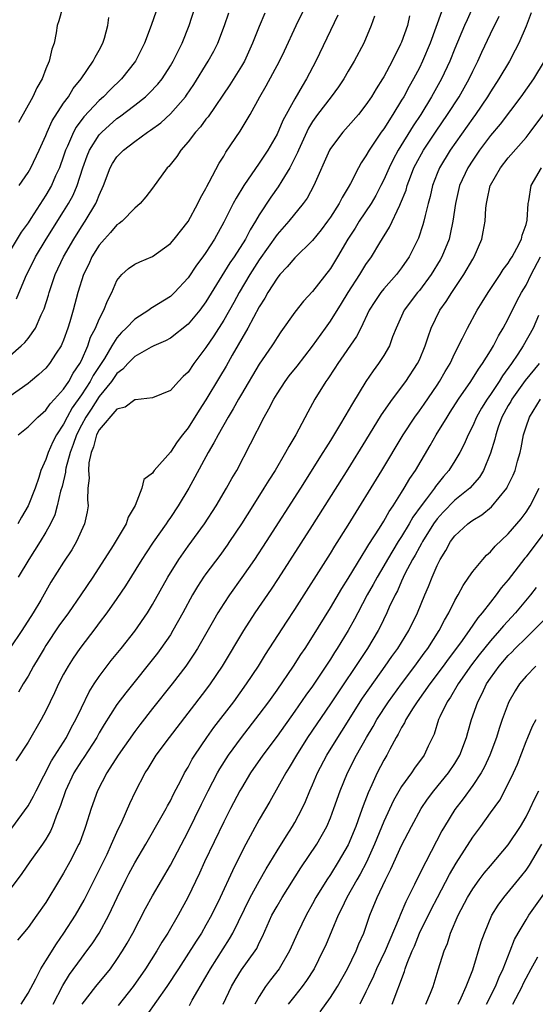
# Model space of a CAD drawing. Units: inches. Extents: x 2613000 to 2616000, y 1470000 to 1473000.
# Drawn here: x 2615284 to 2615342, y 1470435 to 1470546 of the extents above; entities that cross this region are included whole.
import ezdxf

# ---------------------------------------------------------------- set-up
doc = ezdxf.new("R2010")
doc.units = ezdxf.units.IN
doc.header["$MEASUREMENT"] = 0
doc.layers.add('LD26131470_2ft', color=244, linetype='Continuous')

msp = doc.modelspace()

# ---------------------------------------------------------------- linework, layer by layer
at = {"layer": 'LD26131470_2ft'}
for points, elevation in [([(2615283.89, 1470499), (2615285, 1470499.88), (2615286.11, 1470501), (2615287, 1470501.76), (2615287.5, 1470502.5), (2615287.98, 1470503), (2615289, 1470504.14), (2615289.57, 1470505), (2615290.07, 1470505.93), (2615290.82, 1470507), (2615291, 1470507.37), (2615291.72, 1470509), (2615292.04, 1470509.96), (2615292.59, 1470511), (2615293, 1470511.99), (2615293.54, 1470513), (2615293.93, 1470514.07), (2615294.44, 1470515), (2615295, 1470516.33), (2615295.53, 1470517), (2615296.31, 1470517.69), (2615297, 1470518.16), (2615297.56, 1470518.44), (2615299, 1470519.05), (2615301, 1470520.51), (2615301.43, 1470521), (2615303.02, 1470522.98), (2615304.11, 1470525), (2615304.38, 1470525.62), (2615305, 1470526.68), (2615305.1, 1470526.9), (2615305.38, 1470527.38), (2615306.49, 1470529.51), (2615307, 1470530.3), (2615307.25, 1470530.75), (2615308.87, 1470533.13), (2615309.99, 1470535), (2615311.08, 1470537), (2615311.78, 1470538.22), (2615313.27, 1470541), (2615313.84, 1470542.16), (2615315.16, 1470545), (2615317, 1470548.74)], 8874), ([(2615299.4, 1470546.6), (2615298.86, 1470545), (2615298.08, 1470543), (2615297.07, 1470541), (2615295.5, 1470539), (2615294.22, 1470537.78), (2615293.48, 1470537), (2615293, 1470536.57), (2615291.28, 1470534.72), (2615290.41, 1470533.58), (2615290.11, 1470533), (2615289.44, 1470531.44), (2615289.23, 1470531), (2615289, 1470530.3), (2615288.52, 1470529), (2615288.1, 1470528.1), (2615287.62, 1470527), (2615287, 1470525.93), (2615285.31, 1470523.31), (2615285, 1470522.83), (2615284.23, 1470521.77), (2615283, 1470519.72)], 8866), ([(2615341.56, 1470546.44), (2615341, 1470544.92), (2615340.19, 1470543), (2615339.79, 1470542.21), (2615339.12, 1470541), (2615337.95, 1470539), (2615337, 1470537.54), (2615336.68, 1470537), (2615335.31, 1470535), (2615335, 1470534.58), (2615332.48, 1470531), (2615331.26, 1470529), (2615331, 1470528.37), (2615330.48, 1470527), (2615330.21, 1470525.79), (2615329.99, 1470525), (2615329.64, 1470523.64), (2615329.52, 1470523), (2615329.41, 1470522.59), (2615328.9, 1470521.1), (2615327.85, 1470519), (2615327, 1470517.77), (2615326.43, 1470517), (2615325, 1470515.41), (2615324.67, 1470515), (2615324, 1470514), (2615323.37, 1470513), (2615322.41, 1470511), (2615321.94, 1470510.06), (2615319.83, 1470507), (2615319.51, 1470506.49), (2615318.71, 1470505.29), (2615318.49, 1470505), (2615317.25, 1470503), (2615316.45, 1470501.55), (2615315.1, 1470499), (2615314.31, 1470497.69), (2615313.96, 1470497), (2615312.77, 1470495), (2615312.08, 1470493.92), (2615311.53, 1470493), (2615310.26, 1470491), (2615308.99, 1470489), (2615307.67, 1470487), (2615307.4, 1470486.6), (2615306.56, 1470485.44), (2615305, 1470483.36), (2615304.74, 1470483), (2615304.06, 1470481.94), (2615303.5, 1470481), (2615302.41, 1470479), (2615301.29, 1470477), (2615301, 1470476.54), (2615299.95, 1470475), (2615299.54, 1470474.46), (2615295.99, 1470470.01), (2615295, 1470468.68), (2615293.57, 1470466.43), (2615293, 1470465.49), (2615292.72, 1470465), (2615291.26, 1470462.74), (2615291, 1470462.38), (2615290.16, 1470461), (2615289.21, 1470459), (2615288.65, 1470457.35), (2615288.15, 1470456.15), (2615287.75, 1470455), (2615287.53, 1470454.47), (2615287, 1470453.57), (2615286.63, 1470453), (2615285.19, 1470451), (2615284.3, 1470449.7), (2615283, 1470447.95)], 8888), ([(2615283, 1470507.93), (2615284.23, 1470509), (2615284.63, 1470509.37), (2615285, 1470509.83), (2615285.83, 1470511), (2615286.49, 1470512.49), (2615286.75, 1470513), (2615286.83, 1470513.17), (2615287.29, 1470514.71), (2615287.37, 1470515), (2615288.04, 1470517), (2615288.97, 1470519), (2615290.14, 1470521), (2615291, 1470522.36), (2615291.43, 1470523), (2615292.63, 1470525), (2615292.75, 1470525.25), (2615293, 1470525.94), (2615293.49, 1470527), (2615294.24, 1470529), (2615294.51, 1470529.49), (2615295, 1470530.23), (2615295.75, 1470531), (2615297, 1470531.96), (2615298.45, 1470533), (2615298.78, 1470533.22), (2615299.93, 1470534.07), (2615301, 1470535.06), (2615302.69, 1470537), (2615302.83, 1470537.17), (2615303.64, 1470538.36), (2615305.27, 1470541), (2615305.88, 1470542.12), (2615306.33, 1470543), (2615307.08, 1470545), (2615307.57, 1470546.43)], 8870), ([(2615334.97, 1470547), (2615334.36, 1470545.64), (2615334.08, 1470545), (2615333, 1470542.41), (2615332.44, 1470541), (2615331.49, 1470539), (2615330.38, 1470537), (2615329.16, 1470535), (2615328.29, 1470533.71), (2615326.61, 1470531), (2615326.05, 1470529.95), (2615325.59, 1470529), (2615325, 1470527.65), (2615324.67, 1470527), (2615324.1, 1470525.9), (2615323.58, 1470525), (2615322.25, 1470523), (2615321.77, 1470522.23), (2615320.96, 1470521), (2615319.8, 1470519), (2615319, 1470517.68), (2615317, 1470515.1), (2615315.98, 1470514.02), (2615315, 1470512.8), (2615313.43, 1470510.57), (2615313, 1470509.94), (2615312.65, 1470509.35), (2615312.42, 1470509), (2615311, 1470506.94), (2615309, 1470503.58), (2615308.66, 1470503), (2615308.07, 1470501.93), (2615307.5, 1470501), (2615306.36, 1470499), (2615305.9, 1470498.1), (2615305.24, 1470497), (2615303.76, 1470494.24), (2615303.07, 1470493), (2615301.87, 1470491), (2615301, 1470489.7), (2615300.71, 1470489.29), (2615300.53, 1470489), (2615299.07, 1470486.93), (2615298.27, 1470485.73), (2615297.8, 1470485), (2615295.96, 1470482.04), (2615295, 1470480.62), (2615293.87, 1470479), (2615293, 1470477.86), (2615292.64, 1470477.36), (2615290.82, 1470475), (2615290.09, 1470473.91), (2615289.5, 1470473), (2615289, 1470472.09), (2615288.44, 1470471), (2615287.99, 1470470.01), (2615287, 1470467.97), (2615286.48, 1470467), (2615285, 1470464.45), (2615283.62, 1470462.38)], 8884), ([(2615283.7, 1470514.3), (2615284.73, 1470516.73), (2615285.84, 1470519), (2615287.04, 1470521), (2615289, 1470524.09), (2615289.56, 1470525), (2615290.07, 1470525.93), (2615290.53, 1470527), (2615291.16, 1470529), (2615291.64, 1470530.36), (2615291.91, 1470531), (2615293, 1470532.7), (2615293.28, 1470533), (2615295, 1470534.54), (2615295.28, 1470534.72), (2615297, 1470536.05), (2615298.21, 1470537), (2615298.62, 1470537.38), (2615299.6, 1470538.4), (2615300.07, 1470539), (2615301, 1470540.45), (2615301.33, 1470541), (2615302.32, 1470543), (2615303.12, 1470545), (2615303.77, 1470547)], 8868), ([(2615288.88, 1470547), (2615288.47, 1470545.53), (2615288.28, 1470545), (2615288.18, 1470544.18), (2615287.92, 1470543), (2615287.66, 1470542.34), (2615287.37, 1470541), (2615287, 1470540.14), (2615286.57, 1470539), (2615286, 1470538), (2615285.52, 1470537), (2615283.91, 1470534.09)], 8862), ([(2615331.48, 1470546.52), (2615330.21, 1470543), (2615329.37, 1470541), (2615329, 1470540.26), (2615328.34, 1470539), (2615327.85, 1470538.15), (2615327.24, 1470537), (2615327, 1470536.6), (2615326.02, 1470535), (2615325, 1470533.39), (2615324.72, 1470533), (2615323.37, 1470531), (2615323, 1470530.34), (2615322.45, 1470529.55), (2615322.15, 1470529), (2615321.26, 1470527.26), (2615321, 1470526.8), (2615320.32, 1470525.68), (2615319.98, 1470525), (2615319, 1470523.45), (2615318.69, 1470523), (2615317.97, 1470522.03), (2615317, 1470520.82), (2615315, 1470518.9), (2615314.14, 1470517.86), (2615313.32, 1470517), (2615313, 1470516.62), (2615311.97, 1470515), (2615311.63, 1470514.37), (2615311, 1470513.39), (2615309.73, 1470511), (2615307.96, 1470507.96), (2615307.27, 1470506.73), (2615306.52, 1470505.48), (2615305, 1470502.94), (2615304.23, 1470501.77), (2615303, 1470499.8), (2615302.37, 1470499), (2615301.78, 1470498.22), (2615301, 1470497.04), (2615299.2, 1470495), (2615299.11, 1470494.89), (2615299, 1470494.68), (2615298.01, 1470493.99), (2615297.79, 1470493), (2615297.05, 1470491.05), (2615296.26, 1470489.74), (2615296.03, 1470489), (2615294.57, 1470486.57), (2615292.29, 1470483), (2615290.95, 1470481), (2615289.54, 1470479), (2615288.48, 1470477.52), (2615287, 1470475.31), (2615286.81, 1470475), (2615286.15, 1470473.85), (2615285.63, 1470473), (2615285, 1470471.86), (2615284.46, 1470471), (2615283.91, 1470470.09)], 8882), ([(2615311.63, 1470546.37), (2615311, 1470544.89), (2615310.25, 1470543), (2615309.33, 1470541), (2615309, 1470540.44), (2615307.68, 1470538.32), (2615305.24, 1470534.75), (2615305, 1470534.46), (2615304.39, 1470533.61), (2615303.83, 1470533), (2615303, 1470531.91), (2615302.18, 1470531), (2615301.72, 1470530.28), (2615300.84, 1470529.16), (2615300.65, 1470529), (2615299, 1470526.7), (2615298.26, 1470525.74), (2615297.61, 1470525), (2615297, 1470524.48), (2615295.57, 1470523), (2615295.25, 1470522.75), (2615295, 1470522.6), (2615294.28, 1470521.72), (2615293.59, 1470521), (2615293, 1470520.31), (2615292.19, 1470519), (2615291.82, 1470518.18), (2615291.24, 1470517), (2615290.61, 1470515), (2615290.08, 1470513), (2615289.71, 1470511.71), (2615289.49, 1470511), (2615289, 1470509.64), (2615288.81, 1470509.19), (2615288.72, 1470509), (2615288.17, 1470508.17), (2615287.43, 1470507), (2615287, 1470506.49), (2615286.23, 1470505.77), (2615285.28, 1470505), (2615285, 1470504.77), (2615283, 1470503.33)], 8872), ([(2615327.91, 1470546.08), (2615327.65, 1470545), (2615327, 1470543.13), (2615326.9, 1470542.91), (2615325.95, 1470541), (2615325, 1470539.24), (2615324.86, 1470539), (2615324.13, 1470537.87), (2615323.61, 1470537), (2615323, 1470536.08), (2615322.15, 1470535), (2615321, 1470533.68), (2615320.38, 1470533), (2615319, 1470531.17), (2615318.9, 1470531), (2615317.13, 1470527), (2615316.39, 1470525.61), (2615315.95, 1470525), (2615314.31, 1470523), (2615313, 1470521.52), (2615311, 1470518.65), (2615309.93, 1470517), (2615308.74, 1470515), (2615308.14, 1470513.86), (2615307, 1470511.88), (2615305.88, 1470510.12), (2615305, 1470508.81), (2615303.64, 1470507), (2615303, 1470506.05), (2615302.46, 1470505.54), (2615301.93, 1470505), (2615301, 1470503.98), (2615299, 1470503.15), (2615297.07, 1470502.93), (2615297, 1470502.93), (2615295.91, 1470502.09), (2615295, 1470501.88), (2615293, 1470499.57), (2615292.71, 1470499), (2615292.36, 1470497.64), (2615292.09, 1470497), (2615291.85, 1470495.85), (2615291.78, 1470495), (2615291.86, 1470494.14), (2615291.74, 1470493), (2615291.68, 1470491.68), (2615291.75, 1470491), (2615291.64, 1470490.36), (2615291.34, 1470489), (2615290.44, 1470487), (2615289.91, 1470486.09), (2615289, 1470484.7), (2615287.57, 1470482.43), (2615286.42, 1470480.42), (2615285.58, 1470479), (2615284.31, 1470477), (2615283, 1470475.06)], 8880), ([(2615283.19, 1470454.81), (2615285, 1470457.29), (2615285.62, 1470458.38), (2615285.9, 1470459), (2615287.65, 1470462.35), (2615289.31, 1470465), (2615289.87, 1470466.13), (2615290.38, 1470467), (2615291, 1470468.32), (2615291.88, 1470470.12), (2615292.44, 1470471), (2615293, 1470471.83), (2615294.36, 1470473.64), (2615295.47, 1470475), (2615297, 1470476.93), (2615298.43, 1470479), (2615299, 1470479.93), (2615300.7, 1470483), (2615301.95, 1470485), (2615303, 1470486.47), (2615304.85, 1470489), (2615306.14, 1470491), (2615307.33, 1470493), (2615307.92, 1470494.08), (2615308.46, 1470495), (2615310.03, 1470497.97), (2615311.55, 1470501), (2615312.09, 1470501.91), (2615312.62, 1470503), (2615313, 1470503.62), (2615313.91, 1470505), (2615314.38, 1470505.62), (2615315.28, 1470506.72), (2615317, 1470508.98), (2615318.43, 1470511), (2615319, 1470511.78), (2615320.24, 1470513.75), (2615321, 1470515), (2615322.3, 1470517), (2615323, 1470518.13), (2615323.62, 1470519), (2615324.57, 1470520.57), (2615325.66, 1470522.34), (2615326.79, 1470524.79), (2615326.9, 1470525), (2615327.5, 1470526.5), (2615327.63, 1470527), (2615328, 1470528), (2615328.39, 1470529), (2615328.59, 1470529.41), (2615329.46, 1470531), (2615330.88, 1470533.12), (2615332.18, 1470535), (2615333.47, 1470537), (2615334.59, 1470539), (2615335, 1470539.88), (2615335.56, 1470541), (2615336.01, 1470541.99), (2615337, 1470544.05), (2615337.97, 1470546.03)], 8886), ([(2615319.85, 1470546.15), (2615317.37, 1470541), (2615316.33, 1470539), (2615315.81, 1470538.19), (2615315, 1470536.77), (2615313.66, 1470534.34), (2615313, 1470532.79), (2615311.95, 1470531), (2615311, 1470529.54), (2615309.26, 1470527), (2615308.39, 1470525.61), (2615308.06, 1470525), (2615307, 1470522.91), (2615305.96, 1470521), (2615305, 1470519.48), (2615304.67, 1470519), (2615303.95, 1470518.05), (2615303, 1470516.65), (2615301.48, 1470515), (2615301, 1470514.55), (2615299, 1470513.29), (2615298.81, 1470513.19), (2615298.58, 1470513), (2615297, 1470512.01), (2615296.04, 1470511), (2615295.51, 1470510.49), (2615295, 1470509.91), (2615294.43, 1470509), (2615293.58, 1470507.58), (2615292.33, 1470505.67), (2615291.99, 1470505), (2615291, 1470503.48), (2615289.97, 1470502.03), (2615289.4, 1470501), (2615289, 1470500.21), (2615288.19, 1470499), (2615287.79, 1470498.21), (2615287.25, 1470497), (2615287, 1470496.21), (2615286.45, 1470495), (2615286.22, 1470494.22), (2615285.79, 1470493), (2615285.02, 1470491), (2615284.25, 1470489.75), (2615283.86, 1470489)], 8876), ([(2615323.95, 1470546.04), (2615323.59, 1470545), (2615322.76, 1470543), (2615321.68, 1470541), (2615321, 1470539.88), (2615320.5, 1470539), (2615319.9, 1470538.1), (2615319.09, 1470537), (2615317.56, 1470535), (2615317, 1470534.22), (2615316.54, 1470533.46), (2615315.4, 1470531), (2615315.29, 1470530.71), (2615314.64, 1470529.36), (2615314.43, 1470529), (2615313.53, 1470527.53), (2615313.14, 1470526.86), (2615312.29, 1470525.71), (2615311, 1470523.73), (2615310.57, 1470523), (2615309.96, 1470522.04), (2615309.44, 1470521), (2615308.17, 1470519), (2615307.69, 1470518.31), (2615305, 1470513.94), (2615304.3, 1470513), (2615303, 1470511.42), (2615301, 1470509.85), (2615300.45, 1470509.55), (2615299.16, 1470509), (2615298.85, 1470508.85), (2615297, 1470507.8), (2615296.22, 1470507), (2615295.64, 1470506.36), (2615295, 1470505.89), (2615294.38, 1470505), (2615293, 1470503.32), (2615292.1, 1470501.9), (2615291.5, 1470501), (2615291, 1470500.09), (2615290.44, 1470499), (2615290.09, 1470497.91), (2615289.73, 1470497), (2615289.26, 1470495.26), (2615289.21, 1470495), (2615289.2, 1470494.8), (2615288.82, 1470493.18), (2615288.66, 1470492.66), (2615288.28, 1470491), (2615288, 1470490), (2615287.52, 1470489), (2615287, 1470488.07), (2615286.37, 1470487), (2615285.1, 1470485), (2615283.9, 1470483)], 8878), ([(2615283.99, 1470527), (2615285, 1470528.48), (2615285.3, 1470529), (2615286.26, 1470531), (2615287, 1470532.63), (2615287.15, 1470533), (2615287.71, 1470534.29), (2615289, 1470536.27), (2615289.53, 1470537), (2615290.08, 1470537.92), (2615290.98, 1470539), (2615292.34, 1470541), (2615292.55, 1470541.45), (2615293, 1470542.24), (2615293.4, 1470543), (2615293.58, 1470543.58), (2615293.98, 1470545), (2615294.09, 1470545.91)], 8864), ([(2615343.02, 1470541), (2615341.84, 1470539), (2615340.43, 1470537), (2615338.08, 1470533.92), (2615337, 1470532.63), (2615335.78, 1470531), (2615335, 1470529.87), (2615334.45, 1470529), (2615333.53, 1470527), (2615333.05, 1470525), (2615332.76, 1470523), (2615332.47, 1470521.53), (2615332.34, 1470521), (2615331.54, 1470519), (2615331.35, 1470518.65), (2615330.34, 1470517), (2615329, 1470515.23), (2615328.81, 1470515), (2615327.31, 1470513), (2615326.41, 1470511), (2615326, 1470510), (2615325.63, 1470509), (2615325, 1470507.92), (2615324.41, 1470507), (2615323.81, 1470506.19), (2615323, 1470504.99), (2615321.47, 1470502.53), (2615321, 1470501.68), (2615320.74, 1470501.26), (2615320.02, 1470500.03), (2615319, 1470498.36), (2615318.47, 1470497.53), (2615318.16, 1470497), (2615315.62, 1470493), (2615311.77, 1470487), (2615310.47, 1470485), (2615309.05, 1470482.95), (2615307.64, 1470481), (2615307, 1470480.04), (2615306.35, 1470479), (2615305.85, 1470478.15), (2615304.06, 1470475), (2615303.65, 1470474.35), (2615302.73, 1470473), (2615301.19, 1470471), (2615299, 1470468.24), (2615297.58, 1470466.42), (2615297, 1470465.66), (2615295.14, 1470463), (2615293.85, 1470461), (2615292.82, 1470459), (2615292.11, 1470457), (2615291.47, 1470455), (2615291.34, 1470454.66), (2615290.81, 1470453.19), (2615290.72, 1470453), (2615289.7, 1470451), (2615289, 1470449.74), (2615288.54, 1470449), (2615287, 1470446.43), (2615285.99, 1470445), (2615285, 1470443.65), (2615283.81, 1470442.19)], 8890), ([(2615284.24, 1470435), (2615285, 1470436.27), (2615285.86, 1470437.86), (2615286.45, 1470439), (2615287, 1470439.9), (2615288.19, 1470441.81), (2615289.04, 1470443), (2615290.33, 1470445), (2615291.31, 1470446.69), (2615293, 1470450.06), (2615293.88, 1470451.88), (2615294.4, 1470453), (2615295, 1470454.36), (2615295.58, 1470455.58), (2615296.43, 1470457.57), (2615297.07, 1470458.93), (2615298.16, 1470461), (2615298.49, 1470461.51), (2615299.41, 1470463), (2615300.89, 1470465), (2615303, 1470467.71), (2615305, 1470470.31), (2615305.51, 1470471), (2615306.86, 1470473), (2615309.27, 1470477), (2615310.55, 1470479), (2615312.36, 1470481.64), (2615313.16, 1470482.84), (2615317, 1470488.82), (2615321, 1470495.14), (2615323, 1470498.37), (2615324.75, 1470501.25), (2615325.97, 1470503), (2615327.49, 1470505), (2615328.81, 1470507), (2615329, 1470507.41), (2615329.65, 1470509), (2615330, 1470510), (2615330.33, 1470511), (2615331.31, 1470513), (2615332.01, 1470513.99), (2615332.64, 1470515), (2615333.99, 1470517), (2615335, 1470518.75), (2615335.16, 1470519), (2615336.03, 1470521), (2615336.19, 1470521.81), (2615336.39, 1470523), (2615336.47, 1470524.47), (2615336.54, 1470525), (2615336.64, 1470525.36), (2615336.97, 1470527), (2615337, 1470527.06), (2615338.11, 1470529), (2615339, 1470530.13), (2615341, 1470532.42), (2615341.48, 1470533), (2615343, 1470535.07)], 8892), ([(2615287.81, 1470435), (2615288.9, 1470437.1), (2615289.66, 1470438.34), (2615291, 1470440.19), (2615291.62, 1470441), (2615292.2, 1470441.8), (2615293, 1470443.01), (2615294.08, 1470445), (2615295.01, 1470447), (2615295.99, 1470449), (2615296.34, 1470449.66), (2615297, 1470450.89), (2615298.26, 1470453), (2615299.95, 1470455.95), (2615300.53, 1470457), (2615300.69, 1470457.31), (2615301, 1470457.87), (2615301.37, 1470458.63), (2615302.21, 1470460.21), (2615302.61, 1470461), (2615303, 1470461.66), (2615303.46, 1470462.54), (2615303.75, 1470463), (2615305.12, 1470465), (2615305.9, 1470466.1), (2615308.13, 1470469), (2615309.58, 1470471), (2615310.91, 1470473), (2615311.7, 1470474.3), (2615314.05, 1470477.95), (2615315, 1470479.38), (2615319, 1470485.66), (2615319.51, 1470486.49), (2615321, 1470488.85), (2615324.8, 1470495), (2615327.18, 1470499), (2615328.48, 1470501), (2615329, 1470501.7), (2615329.54, 1470502.46), (2615331, 1470504.57), (2615331.28, 1470505), (2615331.9, 1470506.1), (2615332.45, 1470507), (2615333, 1470508.18), (2615333.87, 1470509.87), (2615334.4, 1470511), (2615335.5, 1470513), (2615336.08, 1470513.92), (2615336.73, 1470515), (2615338.08, 1470517), (2615338.44, 1470517.56), (2615339, 1470518.3), (2615339.26, 1470518.74), (2615339.44, 1470519), (2615339.97, 1470519.97), (2615340.49, 1470521), (2615340.58, 1470521.42), (2615341, 1470522.62), (2615341.13, 1470523.13), (2615341.23, 1470525), (2615341.31, 1470525.31), (2615341.56, 1470527), (2615342.72, 1470529)], 8894), ([(2615291.07, 1470435), (2615292.64, 1470437), (2615294.26, 1470439), (2615295, 1470440.05), (2615295.62, 1470441), (2615296.14, 1470441.86), (2615296.77, 1470443), (2615298.22, 1470445.78), (2615299, 1470447.18), (2615301, 1470450.62), (2615303, 1470454.43), (2615304.49, 1470457.51), (2615305.24, 1470459), (2615306.29, 1470461), (2615306.55, 1470461.45), (2615307.54, 1470463), (2615308.99, 1470465), (2615311, 1470467.57), (2615312.06, 1470469), (2615313, 1470470.32), (2615314.86, 1470473), (2615315.69, 1470474.31), (2615316.17, 1470475), (2615317, 1470476.3), (2615319, 1470479.55), (2615320.27, 1470481.73), (2615321, 1470482.84), (2615322.56, 1470485.44), (2615323, 1470486.1), (2615323.32, 1470486.68), (2615324.52, 1470488.52), (2615325, 1470489.3), (2615325.61, 1470490.39), (2615326.04, 1470491), (2615327, 1470492.51), (2615327.3, 1470493), (2615327.92, 1470494.08), (2615328.55, 1470495), (2615330.21, 1470497.79), (2615330.91, 1470499), (2615332.12, 1470501), (2615332.47, 1470501.53), (2615333.4, 1470503), (2615334.78, 1470505), (2615335.64, 1470506.36), (2615336.12, 1470507), (2615337, 1470508.42), (2615337.34, 1470509), (2615337.89, 1470510.11), (2615338.44, 1470511), (2615339, 1470512.05), (2615339.97, 1470514.03), (2615340.5, 1470515), (2615341, 1470515.83), (2615341.59, 1470517), (2615342.62, 1470519)], 8896), ([(2615342.4, 1470512.4), (2615341.79, 1470511), (2615340.66, 1470509), (2615340.07, 1470508.07), (2615339.36, 1470507), (2615338.36, 1470505.64), (2615337.97, 1470505), (2615337, 1470503.54), (2615336.61, 1470503), (2615336, 1470502), (2615335.44, 1470501), (2615335, 1470500), (2615334.49, 1470499), (2615334.05, 1470497.95), (2615333.55, 1470497), (2615333, 1470496.08), (2615332.32, 1470495), (2615331.7, 1470494.3), (2615330.81, 1470493.19), (2615330.69, 1470493), (2615329.82, 1470491.82), (2615329.19, 1470491), (2615328.27, 1470489.73), (2615327.86, 1470489), (2615327, 1470487.59), (2615326.62, 1470487), (2615325.42, 1470485), (2615325, 1470484.26), (2615324.25, 1470483), (2615323.82, 1470482.18), (2615323.15, 1470481), (2615322.07, 1470479), (2615321.71, 1470478.29), (2615320.98, 1470477), (2615319.77, 1470475), (2615319.46, 1470474.54), (2615319, 1470473.79), (2615318.49, 1470473), (2615317, 1470470.77), (2615316.25, 1470469.75), (2615315, 1470467.94), (2615313, 1470465.14), (2615311.41, 1470463), (2615310.03, 1470461), (2615309, 1470459.3), (2615308.83, 1470459), (2615307.77, 1470457), (2615307, 1470455.5), (2615304.86, 1470451), (2615304.27, 1470449.73), (2615302.96, 1470447), (2615301.88, 1470445), (2615300.7, 1470443), (2615300.03, 1470441.97), (2615299.47, 1470441), (2615298.19, 1470439), (2615296.81, 1470437), (2615295.14, 1470434.86)], 8898), ([(2615342.48, 1470507), (2615340.89, 1470505.11), (2615339.4, 1470503), (2615339.27, 1470502.73), (2615339, 1470502.31), (2615338.29, 1470501), (2615337.87, 1470499.87), (2615337.59, 1470499), (2615337.49, 1470498.51), (2615337, 1470496.92), (2615336.2, 1470495), (2615335.76, 1470494.24), (2615334.69, 1470493), (2615333, 1470491.64), (2615331.69, 1470490.31), (2615331, 1470489.56), (2615330.59, 1470489), (2615329.34, 1470487), (2615329.23, 1470486.77), (2615329, 1470486.39), (2615328.52, 1470485.48), (2615328.23, 1470485), (2615327.38, 1470483.38), (2615327, 1470482.56), (2615326.53, 1470481.47), (2615326.27, 1470481), (2615325.62, 1470479.62), (2615325.36, 1470479), (2615324.59, 1470477.41), (2615324.37, 1470477), (2615323.17, 1470475), (2615319, 1470468.78), (2615316.44, 1470465), (2615315.17, 1470463), (2615314.37, 1470461.63), (2615313.97, 1470461), (2615312.2, 1470457.8), (2615311, 1470455.75), (2615309.5, 1470453), (2615309, 1470452.05), (2615307.99, 1470450.01), (2615306.59, 1470447), (2615305.62, 1470445), (2615305, 1470443.88), (2615304.49, 1470443), (2615303.9, 1470442.1), (2615301.93, 1470439), (2615300.62, 1470437), (2615298.28, 1470433.72)], 8900), ([(2615303.14, 1470434.87), (2615303.46, 1470435.46), (2615305, 1470438.07), (2615305.52, 1470439), (2615307.66, 1470442.34), (2615308.03, 1470443), (2615309.98, 1470447), (2615311, 1470448.85), (2615311.78, 1470450.22), (2615313, 1470452.24), (2615314.05, 1470453.95), (2615314.74, 1470455), (2615315, 1470455.45), (2615315.81, 1470457), (2615316.2, 1470457.8), (2615316.69, 1470459), (2615317, 1470459.68), (2615317.56, 1470461), (2615318.61, 1470463), (2615319.83, 1470465), (2615320.29, 1470465.71), (2615322.61, 1470469.39), (2615323.42, 1470470.58), (2615325.17, 1470473), (2615325.92, 1470474.08), (2615326.58, 1470475), (2615327.8, 1470477), (2615328.78, 1470479), (2615329.61, 1470481), (2615330.03, 1470481.97), (2615330.44, 1470483), (2615331, 1470484.3), (2615331.34, 1470485), (2615331.99, 1470486.01), (2615332.51, 1470487), (2615333, 1470487.66), (2615334.45, 1470489), (2615334.77, 1470489.23), (2615335, 1470489.4), (2615336.01, 1470489.99), (2615337.11, 1470490.89), (2615338.82, 1470493), (2615338.89, 1470493.11), (2615339.54, 1470494.46), (2615339.76, 1470495), (2615340.03, 1470496.03), (2615340.32, 1470497), (2615340.45, 1470497.55), (2615340.72, 1470499), (2615341, 1470499.9), (2615341.39, 1470501), (2615342.62, 1470503)], 8902), ([(2615306.95, 1470435), (2615307.87, 1470437), (2615308.29, 1470437.71), (2615309, 1470438.86), (2615310.53, 1470441), (2615310.72, 1470441.28), (2615311, 1470441.91), (2615311.37, 1470442.63), (2615312.43, 1470445), (2615313, 1470446.02), (2615313.58, 1470447), (2615315.68, 1470450.32), (2615317.49, 1470453), (2615318.6, 1470455), (2615319, 1470455.94), (2615319.4, 1470457), (2615320.1, 1470459), (2615320.92, 1470461), (2615321.94, 1470463), (2615323.07, 1470465), (2615323.79, 1470466.21), (2615324.22, 1470467), (2615325.52, 1470469), (2615326.99, 1470471), (2615328.49, 1470473), (2615329.53, 1470474.47), (2615329.94, 1470475), (2615331.23, 1470477), (2615331.82, 1470478.18), (2615332.32, 1470479), (2615333, 1470480.39), (2615333.35, 1470481), (2615333.92, 1470482.08), (2615334.57, 1470483), (2615335, 1470483.64), (2615336.13, 1470485), (2615336.54, 1470485.46), (2615337, 1470485.86), (2615337.52, 1470486.48), (2615339, 1470487.86), (2615340.44, 1470489.56), (2615341, 1470490.31), (2615341.45, 1470491), (2615342.48, 1470493)], 8904), ([(2615343, 1470487.95), (2615341, 1470485.27), (2615340.87, 1470485.13), (2615339, 1470482.71), (2615338.2, 1470481.8), (2615337.63, 1470481), (2615337, 1470480.21), (2615336.08, 1470479), (2615335.57, 1470478.43), (2615334.61, 1470477), (2615333.63, 1470475.63), (2615332.23, 1470473.77), (2615331.68, 1470473), (2615330.19, 1470471), (2615328.77, 1470469), (2615328.32, 1470468.32), (2615327.49, 1470467), (2615327.35, 1470466.65), (2615327, 1470466.11), (2615326.63, 1470465.37), (2615326.4, 1470465), (2615325.67, 1470463.67), (2615325.33, 1470463), (2615325, 1470462.43), (2615324.26, 1470461), (2615323.66, 1470459.66), (2615323.24, 1470458.76), (2615322.68, 1470457.32), (2615322.35, 1470456.35), (2615321.85, 1470455), (2615321, 1470452.93), (2615319.89, 1470451), (2615319, 1470449.6), (2615318.59, 1470449), (2615317.37, 1470447), (2615317, 1470446.3), (2615316.27, 1470445), (2615315.29, 1470443), (2615314.4, 1470441), (2615313.24, 1470439), (2615312.26, 1470437.74), (2615311.71, 1470437), (2615311, 1470435.88), (2615310.51, 1470435)], 8906), ([(2615342.15, 1470481.85), (2615341.49, 1470481), (2615339.83, 1470479), (2615338.47, 1470477.53), (2615338.03, 1470477), (2615337, 1470475.85), (2615335.73, 1470474.27), (2615334.85, 1470473.15), (2615333.35, 1470471), (2615332.49, 1470469.51), (2615332.12, 1470469), (2615331.3, 1470467.3), (2615331.17, 1470467), (2615330.65, 1470465.35), (2615330, 1470464), (2615329.55, 1470463), (2615328.47, 1470461.53), (2615328.13, 1470461), (2615327, 1470459.46), (2615326.1, 1470457.9), (2615325, 1470455.53), (2615323.96, 1470453), (2615323.04, 1470450.96), (2615322.36, 1470449.64), (2615321.98, 1470449), (2615320.84, 1470447), (2615320.26, 1470445.74), (2615319.87, 1470445), (2615318.43, 1470441.57), (2615318.16, 1470441), (2615317.16, 1470439), (2615316.33, 1470437.67), (2615315.83, 1470437), (2615315, 1470435.97), (2615314.26, 1470435)], 8908), ([(2615317.83, 1470434.17), (2615319, 1470435.76), (2615319.79, 1470437), (2615320.91, 1470439), (2615321.89, 1470441), (2615322.2, 1470441.8), (2615322.76, 1470443), (2615323.45, 1470445), (2615324.26, 1470447), (2615325.19, 1470449), (2615325.8, 1470450.2), (2615327, 1470452.84), (2615328.11, 1470455), (2615329.22, 1470457), (2615329.93, 1470458.07), (2615330.64, 1470459), (2615332.28, 1470461), (2615333, 1470462.08), (2615333.54, 1470463), (2615334.3, 1470465), (2615334.44, 1470465.56), (2615334.88, 1470467), (2615335.56, 1470469), (2615336.06, 1470469.94), (2615336.56, 1470471), (2615337, 1470471.66), (2615337.96, 1470473), (2615339, 1470474.2), (2615339.41, 1470474.59), (2615339.79, 1470475), (2615341, 1470476.2), (2615341.85, 1470477), (2615343.42, 1470478.58)], 8910), ([(2615342.1, 1470473), (2615341, 1470471.87), (2615340.28, 1470471), (2615339.78, 1470470.22), (2615339.08, 1470469), (2615339, 1470468.81), (2615338.33, 1470467), (2615337.99, 1470466.01), (2615337.68, 1470465), (2615336.94, 1470463), (2615336.32, 1470461.68), (2615335.95, 1470461), (2615335, 1470459.59), (2615333.92, 1470458.08), (2615333, 1470456.91), (2615331.83, 1470455), (2615331.52, 1470454.48), (2615329.72, 1470451), (2615328.81, 1470449.19), (2615328.46, 1470448.46), (2615327.48, 1470446.52), (2615326.83, 1470445), (2615326.73, 1470444.73), (2615325.14, 1470441), (2615324.19, 1470439), (2615323.84, 1470438.16), (2615323.27, 1470437), (2615323, 1470436.39), (2615322.32, 1470435)], 8912), ([(2615325.95, 1470435), (2615327.32, 1470438.68), (2615327.41, 1470439), (2615327.63, 1470439.63), (2615328.19, 1470441), (2615328.45, 1470441.55), (2615329.03, 1470443), (2615330.34, 1470445.66), (2615331.03, 1470447), (2615332.41, 1470449.59), (2615333.14, 1470450.86), (2615335, 1470453.8), (2615335.91, 1470455), (2615337, 1470456.5), (2615338.04, 1470457.96), (2615339, 1470459.78), (2615339.58, 1470461), (2615340.02, 1470461.98), (2615341, 1470464.55), (2615341.19, 1470465), (2615341.73, 1470466.27), (2615342.12, 1470467)], 8914), ([(2615329.74, 1470435), (2615330.25, 1470436.25), (2615330.54, 1470437), (2615331.11, 1470438.89), (2615331.78, 1470441), (2615332.15, 1470441.85), (2615332.52, 1470443), (2615333.38, 1470445), (2615334.42, 1470447), (2615335, 1470447.96), (2615335.74, 1470449), (2615336.28, 1470449.72), (2615337, 1470450.58), (2615339, 1470452.92), (2615340.38, 1470455), (2615341, 1470456.07), (2615341.48, 1470457), (2615341.94, 1470458.06), (2615342.42, 1470459)], 8916), ([(2615333.37, 1470435), (2615333.71, 1470435.71), (2615334.28, 1470437), (2615335, 1470438.89), (2615335.97, 1470442.03), (2615336.31, 1470443), (2615337.16, 1470445), (2615337.86, 1470446.14), (2615338.5, 1470447), (2615340.54, 1470449.46), (2615341, 1470450.06), (2615341.38, 1470450.62), (2615342.79, 1470453)], 8918), ([(2615336.55, 1470435), (2615337.55, 1470437), (2615337.96, 1470438.04), (2615338.42, 1470439), (2615339.22, 1470441), (2615339.71, 1470442.29), (2615340.1, 1470443), (2615341, 1470444.51), (2615341.32, 1470445), (2615343, 1470447.38)], 8920), ([(2615339.5, 1470435), (2615340.55, 1470437), (2615340.69, 1470437.31), (2615341, 1470437.92), (2615341.58, 1470439), (2615342.34, 1470440.34)], 8922)]:
    msp.add_lwpolyline(points, dxfattribs=dict(at, elevation=elevation))

doc.saveas('drawing.dxf')
